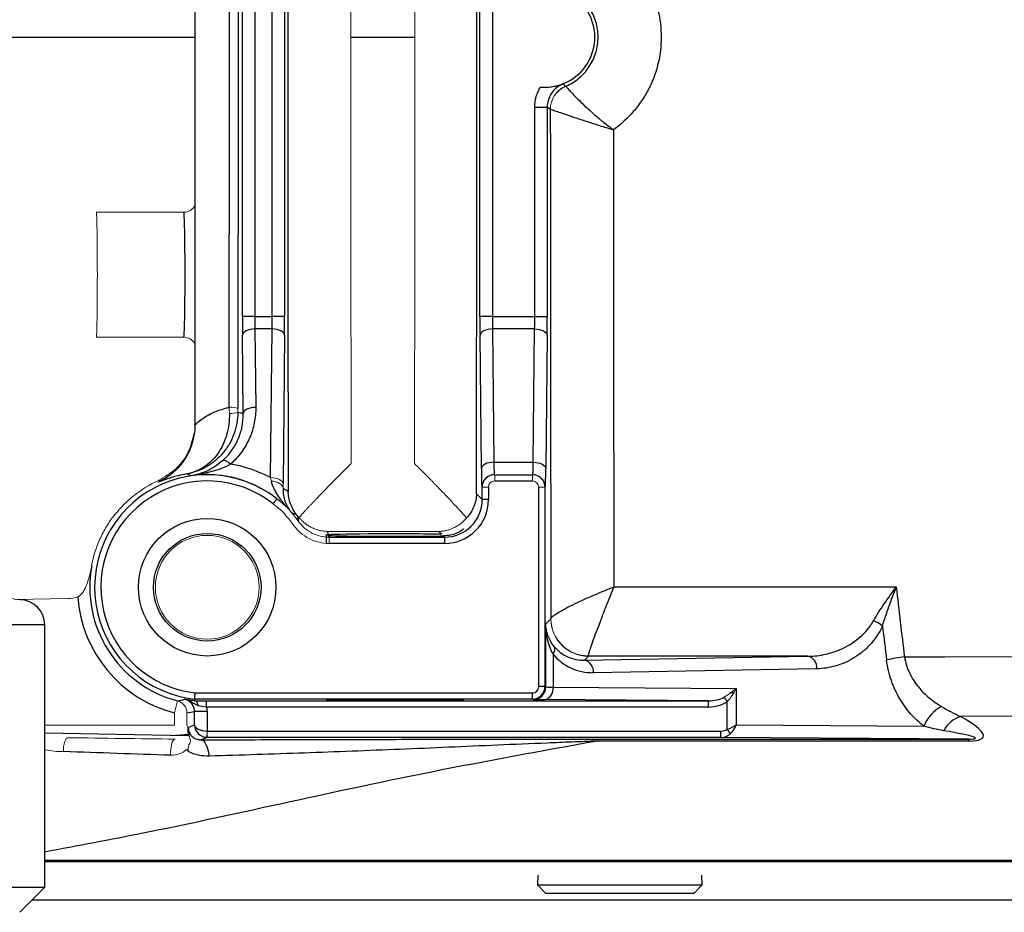
# Model space of a CAD drawing. Units: inches. Extents: x -30.7 to 32.2, y -14.2 to 25.1.
# Drawn here: x 6.1 to 9.2, y -13 to -10.2 of the extents above; entities that cross this region are included whole.
import ezdxf

# ---------------------------------------------------------------- set-up
doc = ezdxf.new("R2010")
doc.units = ezdxf.units.IN
doc.header["$MEASUREMENT"] = 0

msp = doc.modelspace()

# ---------------------------------------------------------------- linework, layer by layer
at = {"color": 7, "linetype": 'Continuous', "lineweight": 25}
for p, q in [((6.6504, -9.0432), (6.6504, -11.486)), ((6.8004, -11.144), (6.8004, -9.385)), ((6.8397, -9.385), (6.8397, -11.144)), ((6.8942, -11.144), (6.8942, -9.385)), ((6.9336, -9.385), (6.9336, -11.144)), ((7.5484, -11.144), (7.5484, -9.385)), ((7.5878, -9.385), (7.5878, -11.144)), ((6.0723, -10.2645), (6.6504, -10.2645)), ((7.1419, -10.2645), (7.3435, -10.2645)), ((7.721, -10.4851), (7.7604, -10.4851)), ((7.721, -11.144), (7.721, -10.4851)), ((7.7604, -10.4851), (7.7604, -11.144)), ((6.8397, -11.144), (6.8004, -11.144)), ((6.8397, -11.144), (6.8942, -11.144)), ((6.9336, -11.144), (6.8942, -11.144)), ((7.5878, -11.144), (7.5484, -11.144)), ((7.5878, -11.144), (7.721, -11.144)), ((7.721, -11.144), (7.7604, -11.144)), ((6.8939, -11.1834), (6.84, -11.1834)), ((6.84, -11.1834), (6.8425, -11.4304)), ((6.8892, -11.6514), (6.8939, -11.1834)), ((7.588, -11.1834), (7.5923, -11.6031)), ((7.7207, -11.1834), (7.588, -11.1834)), ((7.7165, -11.6031), (7.7207, -11.1834)), ((6.8031, -11.4501), (6.8007, -11.2031)), ((6.9333, -11.2031), (6.9286, -11.6711)), ((7.5529, -11.6228), (7.5487, -11.2031)), ((7.7601, -11.2031), (7.7558, -11.6228)), ((6.6527, -11.4855), (6.6518, -11.4858)), ((7.5923, -11.6031), (7.7165, -11.6031)), ((7.5941, -11.6425), (7.595, -11.6425)), ((7.595, -11.6425), (7.7138, -11.6425)), ((7.7138, -11.6425), (7.7147, -11.6425)), ((7.5556, -11.6818), (7.5547, -11.6818)), ((7.5556, -11.7209), (7.5556, -11.6818)), ((7.5753, -11.6818), (7.5753, -11.7209)), ((7.7138, -11.6622), (7.595, -11.6622)), ((7.7335, -12.3097), (7.7335, -11.6818)), ((7.7531, -11.6818), (7.7531, -12.3097)), ((7.7541, -11.6818), (7.7531, -11.6818)), ((7.5375, -11.7028), (7.5556, -11.7209)), ((7.5753, -11.7209), (7.5556, -11.7209)), ((7.0638, -11.8322), (7.0638, -11.857)), ((7.0735, -11.839), (7.4375, -11.839)), ((7.4282, -11.8297), (7.4195, -11.821)), ((7.4375, -11.839), (7.4337, -11.8351)), ((7.4375, -11.8587), (7.4375, -11.839)), ((7.4375, -11.8587), (7.0735, -11.8587)), ((7.9703, -11.9955), (8.8594, -11.9957)), ((6.178, -12.1149), (6.0708, -12.1149)), ((6.178, -12.9417), (6.178, -12.1149)), ((7.7557, -12.112), (7.7718, -12.096)), ((7.7557, -12.3108), (7.7557, -12.112)), ((7.7788, -12.2072), (7.7788, -12.3113)), ((7.8899, -12.2141), (7.8775, -12.2265)), ((7.8775, -12.2265), (8.5808, -12.2142)), ((8.5808, -12.2142), (7.8899, -12.2141)), ((8.6087, -12.2535), (7.9053, -12.2658)), ((6.6515, -12.3294), (7.7138, -12.3294)), ((7.7138, -12.3491), (7.7138, -12.3294)), ((7.7531, -12.3097), (7.7335, -12.3097)), ((7.7531, -12.3097), (7.7557, -12.3108)), ((7.7788, -12.3113), (8.3549, -12.3153)), ((8.3459, -12.3288), (8.3355, -12.3296)), ((8.3549, -12.3153), (8.3549, -12.4302)), ((7.7138, -12.3491), (6.6504, -12.3491)), ((6.6878, -12.3543), (8.2684, -12.3543)), ((6.6878, -12.374), (6.6878, -12.3543)), ((7.7164, -12.3501), (7.7138, -12.3491)), ((8.2684, -12.3543), (7.751, -12.3507)), ((8.2684, -12.374), (8.2684, -12.3543)), ((8.3271, -12.444), (8.3271, -12.3569)), ((6.6891, -12.3883), (6.6498, -12.3883)), ((6.6498, -12.4302), (6.6498, -12.3883)), ((8.2684, -12.374), (6.6878, -12.374)), ((6.6891, -12.3883), (6.6891, -12.4497)), ((6.6301, -12.438), (6.6498, -12.4302)), ((8.3549, -12.4302), (8.946, -12.4343)), ((6.6293, -12.4646), (6.178, -12.4567)), ((6.6329, -12.4603), (6.5899, -12.4639)), ((6.6895, -12.4497), (8.3075, -12.4497)), ((8.3075, -12.4694), (8.3075, -12.4497)), ((8.3271, -12.444), (8.3368, -12.4579)), ((6.6339, -12.4647), (6.6294, -12.4646)), ((6.6895, -12.4694), (6.6699, -12.4772)), ((6.6895, -12.4656), (6.6889, -12.4656)), ((8.3075, -12.4694), (6.6895, -12.4694)), ((7.9182, -12.4748), (9.0879, -12.4748)), ((7.9182, -12.4748), (7.9182, -12.4811)), ((9.0879, -12.4811), (7.9182, -12.4811)), ((9.0879, -12.4748), (8.3075, -12.4694)), ((9.0879, -12.4748), (9.0879, -12.4811)), ((6.178, -12.8557), (10.5906, -12.8557)), ((10.562, -12.8615), (6.178, -12.8615)), ((7.731, -12.9033), (7.73, -12.9338)), ((8.248, -12.9338), (8.2471, -12.9033)), ((4.6819, -12.9417), (6.178, -12.9417)), ((6.0993, -13.0204), (6.178, -12.9417)), ((7.73, -12.9338), (7.7559, -12.9614)), ((7.73, -12.9338), (8.248, -12.9338)), ((8.2221, -12.9614), (8.248, -12.9338)), ((6.1384, -12.9813), (10.312, -12.9813)), ((6.1389, -12.9808), (10.312, -12.9808)), ((8.2221, -12.9614), (7.7559, -12.9614))]:
    msp.add_line(p, q, dxfattribs=at)
at = {"color": 144, "linetype": 'Continuous', "lineweight": 18}
for p, q in [((6.3403, -10.8157), (6.6159, -10.8157)), ((6.3403, -11.2094), (6.6159, -11.2094)), ((7.595, -11.6425), (7.595, -11.6622)), ((7.7138, -11.6425), (7.7138, -11.6622)), ((7.5556, -11.6818), (7.5753, -11.6818)), ((7.7531, -11.6818), (7.7335, -11.6818)), ((6.8971, -11.7339), (6.9093, -11.7185)), ((7.4195, -11.821), (7.069, -11.8209)), ((7.0735, -11.8587), (7.0735, -11.839)), ((6.3257, -11.9286), (6.3264, -11.9286)), ((6.2505, -12.0322), (6.0859, -12.035)), ((6.5963, -12.3545), (6.5863, -12.3926)), ((8.3173, -12.343), (8.3271, -12.3569)), ((6.5863, -12.4312), (6.5863, -12.3926)), ((6.6257, -12.3926), (6.6257, -12.4312)), ((6.178, -12.4312), (6.5863, -12.4312)), ((6.6257, -12.4312), (6.6288, -12.4374)), ((6.6891, -12.4497), (6.6888, -12.4694)), ((6.6895, -12.4497), (6.6895, -12.4694))]:
    msp.add_line(p, q, dxfattribs=at)
at = {"color": 7, "linetype": 'Continuous', "lineweight": 25, "flags": 128}
for points in [[(6.84, -11.1834), (6.8324, -11.1838), (6.8251, -11.185), (6.8183, -11.1868), (6.8124, -11.1893), (6.8075, -11.1923), (6.8038, -11.1956), (6.8015, -11.1993), (6.8007, -11.2031)], [(6.9333, -11.2031), (6.9324, -11.1993), (6.9301, -11.1956), (6.9265, -11.1923), (6.9216, -11.1893), (6.9156, -11.1868), (6.9089, -11.185), (6.9015, -11.1838), (6.8939, -11.1834)], [(7.588, -11.1834), (7.5804, -11.1838), (7.5731, -11.185), (7.5664, -11.1868), (7.5604, -11.1893), (7.5555, -11.1923), (7.5519, -11.1956), (7.5495, -11.1993), (7.5487, -11.2031)], [(7.7207, -11.1834), (7.7283, -11.1838), (7.7356, -11.185), (7.7424, -11.1868), (7.7483, -11.1893), (7.7532, -11.1923), (7.7569, -11.1956), (7.7592, -11.1993), (7.7601, -11.2031)], [(6.8425, -11.4304), (6.8349, -11.4308), (6.8276, -11.432), (6.8208, -11.4338), (6.8149, -11.4363), (6.81, -11.4392), (6.8063, -11.4426), (6.804, -11.4463), (6.8031, -11.4501)], [(6.7633, -11.6089), (6.7592, -11.6056), (6.7552, -11.6028), (6.7514, -11.6006), (6.7478, -11.599), (6.7445, -11.598), (6.7417, -11.5976), (6.7393, -11.5979), (6.7374, -11.5989)], [(7.5923, -11.6031), (7.5847, -11.6035), (7.5774, -11.6047), (7.5706, -11.6065), (7.5647, -11.609), (7.5598, -11.6119), (7.5561, -11.6153), (7.5538, -11.619), (7.5529, -11.6228)], [(7.7165, -11.6031), (7.7241, -11.6035), (7.7314, -11.6047), (7.7382, -11.6065), (7.7441, -11.609), (7.749, -11.6119), (7.7527, -11.6153), (7.755, -11.619), (7.7558, -11.6228)], [(6.5429, -11.6617), (6.538, -11.6609), (6.5361, -11.6605)], [(8.8854, -12.2163), (9.0125, -12.2158), (11.9255, -12.204)], [(6.6504, -12.3491), (6.6504, -12.3495), (6.6501, -12.3544)], [(11.7398, -12.3929), (10.7266, -12.3969), (9.0615, -12.4035)], [(6.6699, -12.4772), (6.6741, -12.4782), (6.6782, -12.4809), (6.6821, -12.4854), (6.6857, -12.4915), (6.689, -12.499), (6.6918, -12.5079), (6.6942, -12.5178), (6.6959, -12.5286)]]:
    msp.add_lwpolyline(points, dxfattribs=at)
at = {"color": 144, "linetype": 'Continuous', "lineweight": 18, "flags": 128}
for points in [[(6.9286, -11.6711), (6.9277, -11.6673), (6.9254, -11.6636), (6.9218, -11.6602), (6.9169, -11.6573), (6.9109, -11.6548), (6.9042, -11.653), (6.8968, -11.6518), (6.8892, -11.6514)], [(6.9284, -11.6856), (6.9276, -11.6813), (6.9255, -11.6771), (6.9221, -11.6733), (6.9176, -11.6698), (6.9121, -11.667), (6.9058, -11.6647), (6.8989, -11.6632), (6.8917, -11.6624)], [(6.3977, -11.7702), (6.3977, -11.7698), (6.3976, -11.7691)], [(6.237, -12.5144), (6.237, -12.5063), (6.2377, -12.4983), (6.239, -12.4908), (6.2408, -12.4842), (6.2431, -12.4786), (6.2458, -12.4744), (6.2487, -12.4717), (6.2517, -12.4706)], [(6.5751, -12.5258), (6.5746, -12.517), (6.5749, -12.508), (6.5759, -12.4994), (6.5775, -12.4915), (6.5798, -12.4849), (6.5825, -12.4798), (6.5855, -12.4765), (6.5886, -12.4752)]]:
    msp.add_lwpolyline(points, dxfattribs=at)
at = {"color": 7, "linetype": 'Continuous', "lineweight": 25}
for radius in [0.2165, 0.1693]:
    msp.add_circle((6.6898, -11.9968), radius, dxfattribs=at)
at = {"color": 144, "linetype": 'Continuous', "lineweight": 18}
msp.add_circle((6.6898, -11.9968), 0.1634, dxfattribs=at)
at = {"color": 7, "linetype": 'Continuous', "lineweight": 25}
for centre, radius, start, end in [((7.7528, -10.2645), 0.1575, 265.2014, 94.7986), ((6.6898, -11.9968), 0.3545, 51.7372, 263.6219), ((7.5941, -11.6818), 0.0394, 90.0044, 180.0044), ((7.7147, -11.6818), 0.0394, 359.9956, 89.9956), ((6.6898, -11.9968), 0.3348, 51.7372, 263.4368), ((6.6898, -11.9968), 0.3697, 169.3681, 255.3471), ((6.6898, -11.9968), 0.4091, 184.2848, 255.3471), ((6.0993, -12.1149), 0.0787, 0, 90), ((8.7574, -12.1846), 0.0881, 48.2506, 69.7377), ((7.7615, -12.1926), 0.0226, 319.8224, 24.9386), ((8.5733, -12.2491), 0.0357, 352.7749, 77.7621), ((7.8699, -12.2613), 0.0357, 352.7749, 77.7621), ((8.9414, -12.7061), 0.493, 96.5277, 103.1801), ((7.7138, -12.3097), 0.0394, 270.0035, 359.9965), ((7.7164, -12.3108), 0.0394, 270.0118, 359.9955), ((7.7438, -12.3161), 0.0354, 281.7508, 7.7191), ((9.0569, -12.4781), 0.1192, 117.4646, 158.4354), ((9.0896, -12.4886), 0.0896, 108.2257, 153.3739)]:
    msp.add_arc(centre, radius, start, end, dxfattribs=at)
at = {"color": 144, "linetype": 'Continuous', "lineweight": 18}
for centre, radius, start, end in [((7.8488, -10.4917), 0.0788, 112.9233, 179.9875), ((7.849, -10.4917), 0.0787, 112.973, 179.9868), ((6.6159, -10.7763), 0.0394, 270.002, 331.4197), ((6.6159, -11.2488), 0.0394, 28.5803, 89.998), ((6.7621, -11.4954), 0.0659, 68.6629, 92.7348), ((6.7627, -11.3704), 0.0791, 267.7218, 287.1562), ((7.595, -11.6818), 0.0394, 90, 180), ((7.7138, -11.6818), 0.0394, 0, 90), ((6.6898, -11.9968), 0.3697, 114.5657, 142.1949), ((6.6898, -11.9968), 0.3348, 35.7252, 41.3648), ((6.6898, -11.9968), 0.3545, 35.7252, 41.3648), ((6.0993, -11.9574), 0.0787, 180, 270), ((7.8899, -12.0959), 0.1181, 180.0204, 269.9796), ((7.8899, -12.0947), 0.118, 180.3512, 270.1173), ((6.5863, -12.3926), 0.0394, 0.0003, 75.3373), ((6.6895, -12.43), 0.0394, 269.0035, 269.9965)]:
    msp.add_arc(centre, radius, start, end, dxfattribs=at)
at = {"color": 7, "linetype": 'Continuous', "lineweight": 25}
for centre, major_axis, ratio, start_param, end_param in [((7.2206, -10.2645), (0, 15.8805), 0.017455, 1.480613, 1.66098), ((7.2615, -10.2645), (0, 15.8774), 0.017455, 4.621681, 4.803097), ((8.0474, -10.2645), (0, 15.8877), 0.017455, 1.585095, 1.686292), ((6.6159, -11.0126), (0, 0.1969), 0.020946, 3.141593, 6.283185), ((6.8024, -11.144), (0, 0.1181), 0.017455, 1.570796, 2.094395), ((6.8418, -11.144), (0, 0.0787), 0.026183, 1.570796, 2.094395), ((6.8922, -11.144), (0, 0.0787), 0.026183, 4.18879, 4.712389), ((6.9315, -11.144), (0, 0.1181), 0.017455, 4.18879, 4.712389), ((7.5505, -11.144), (0, 0.1181), 0.017455, 1.570796, 2.094395), ((7.5898, -11.144), (0, 0.0787), 0.026183, 1.570796, 2.094395), ((7.7189, -11.144), (0, 0.0787), 0.026183, 4.18879, 4.712389), ((7.7583, -11.144), (0, 0.1181), 0.017455, 4.18879, 4.712389), ((6.6392, -11.9968), (0.6186, 0), 0.91653, 1.302586, 1.331134), ((6.6898, -12.0344), (0, 0.4318), 0.999992, 5.803192, 6.112181), ((7.5547, -11.5637), (0, 0.1181), 0.017455, 2.094395, 3.141593), ((7.5941, -11.5637), (0, 0.0787), 0.026183, 2.094395, 3.141593), ((7.7147, -11.5637), (0, 0.0787), 0.026183, 3.141593, 4.18879), ((7.7541, -11.5637), (0, 0.1181), 0.017455, 3.141593, 4.18879), ((6.7292, -11.9968), (0.3937, 0), 0.91653, 0.992028, 1.040178), ((7.4375, -11.7209), (-0.0975, 0.0975), 0.999695, 2.356347, 3.926839), ((7.4375, -11.7209), (0.0836, -0.0836), 0.999594, 5.497939, 7.068431), ((6.6898, -11.9424), (0, 0.4312), 0.91653, 4.972733, 4.998078), ((7.2804, -11.8325), (0.2165, 0), 0.017455, 0.819115, 2.871269), ((6.6898, -11.9424), (0, 0.4312), 0.91653, 4.95467, 4.967818), ((7.2804, -11.8325), (0.2165, 0), 0.017455, 3.420356, 5.498976), ((24.6206, -10.2645), (15.913, 0), 0.999962, 3.258394, 3.265179), ((7.8775, -12.1083), (0.1118, 0.0478), 0.967093, 3.410315, 4.320012), ((7.9054, -12.1083), (0.1481, 0.0629), 0.975196, 3.409917, 4.319614), ((7.7138, -12.3097), (0.0183, -0.0073), 0.999823, 5.092927, 6.663601), ((7.8345, -12.3107), (0.0787, 0), 0.010472, 3.159046, 3.926991), ((7.8345, -12.3501), (0.1181, 0), 0.006981, 3.159046, 3.926991), ((8.268, -12.3149), (0.0696, -0.0005), 0.565676, 4.722262, 5.502724), ((8.268, -12.3149), (-0.0835, 0.0006), 0.707098, 1.580669, 2.361131), ((6.5541, -11.9968), (0.4377, 0), 0.91653, 4.876677, 4.93272), ((6.6891, -12.4302), (0.0394, -0.0005), 0.496397, 3.164754, 4.718097), ((6.6891, -12.4302), (0.0325, -0.0223), 0.990627, 3.747679, 5.301022), ((8.3271, -12.4302), (0.0391, 0.0154), 0.308915, 4.591056, 5.376454), ((8.3271, -12.4302), (0.0225, 0.037), 0.582855, 4.267011, 5.052409), ((8.8054, -12.3611), (0.3277, -0.1066), 0.168928, 5.804081, 7.013475), ((8.3074, -12.43), (-0.0278, 0.0002), 0.707098, 1.580669, 2.361131), ((8.3074, -12.43), (0.0418, -0.0003), 0.942805, 4.722262, 5.502724), ((8.8054, -12.4335), (0.3036, -0.0387), 0.047961, 5.913817, 7.12321)]:
    msp.add_ellipse(centre, major_axis=major_axis, ratio=ratio, start_param=start_param, end_param=end_param, dxfattribs=at)
at = {"color": 144, "linetype": 'Continuous', "lineweight": 18}
for centre, major_axis, ratio, start_param, end_param in [((6.3403, -11.0126), (0, 0.1969), 0.017455, 3.141593, 6.283185), ((7.595, -11.6818), (-0.0197, 0), 0.999848, 4.712389, 6.283185), ((7.7138, -11.6818), (0.0197, 0), 0.999848, 0, 1.570796), ((8.3271, -12.3153), (0.049, 0.0364), 0.292277, 4.30213, 5.087528), ((8.3271, -12.3153), (0.0331, 0.0575), 0.372293, 4.137941, 4.923339), ((6.6895, -12.43), (0.0183, 0.0073), 0.999823, 4.31452, 4.331851)]:
    msp.add_ellipse(centre, major_axis=major_axis, ratio=ratio, start_param=start_param, end_param=end_param, dxfattribs=at)
at = {"color": 7, "linetype": 'Continuous', "lineweight": 25}
msp.add_ellipse((7.2804, -12.3517), major_axis=(0.2165, 0), ratio=0.006981, dxfattribs=at)
at = {"color": 144, "linetype": 'Continuous', "lineweight": 18}
for points, knots in [([(7.143, -8.9218), (7.1426, -9.1451), (7.1424, -9.3688), (7.142, -9.8164), (7.1419, -10.0404), (7.1419, -10.4887), (7.142, -10.7128), (7.1424, -11.1605), (7.1426, -11.384), (7.143, -11.6073)], [0, 0, 0, 0, 0.25, 0.25, 0.5, 0.5, 0.75, 0.75, 1, 1, 1, 1]), ([(7.3425, -11.6073), (7.3428, -11.384), (7.3431, -11.1603), (7.3434, -10.7127), (7.3435, -10.4887), (7.3435, -10.0404), (7.3434, -9.8162), (7.3431, -9.3685), (7.3428, -9.145), (7.3425, -8.9218)], [0, 0, 0, 0, 0.25, 0.25, 0.5, 0.5, 0.75, 0.75, 1, 1, 1, 1]), ([(6.6478, -11.5125), (6.6431, -11.5322), (6.6333, -11.5735), (6.5935, -11.6269), (6.5552, -11.6493), (6.5361, -11.6605)], [0, 0, 0, 0, 0.313361, 0.656684, 1, 1, 1, 1]), ([(6.9786, -11.7774), (6.9801, -11.7757), (6.9831, -11.7724), (6.9879, -11.7671), (6.9931, -11.7614), (6.9986, -11.7554), (7.0044, -11.7491), (7.0106, -11.7425), (7.0171, -11.7356), (7.024, -11.7283), (7.0312, -11.7208), (7.0388, -11.7129), (7.0467, -11.7047), (7.0554, -11.6957), (7.0655, -11.6853), (7.0773, -11.6731), (7.091, -11.6591), (7.1067, -11.6433), (7.1242, -11.6258), (7.1365, -11.6136), (7.143, -11.6073)], [0, 0, 0, 0, 0.035184, 0.071515, 0.109014, 0.147699, 0.187587, 0.228694, 0.271034, 0.31462, 0.359463, 0.405574, 0.452963, 0.501641, 0.560397, 0.628867, 0.707058, 0.794974, 0.89262, 1, 1, 1, 1]), ([(7.3425, -11.6073), (7.3456, -11.6103), (7.3516, -11.6163), (7.3604, -11.6251), (7.3688, -11.6335), (7.3769, -11.6415), (7.3845, -11.6492), (7.3917, -11.6565), (7.3985, -11.6634), (7.4049, -11.67), (7.4108, -11.6761), (7.4164, -11.6819), (7.4216, -11.6873), (7.4264, -11.6923), (7.4341, -11.7004), (7.4446, -11.7113), (7.4575, -11.7249), (7.4694, -11.7376), (7.4801, -11.7493), (7.4899, -11.76), (7.4986, -11.7698), (7.5038, -11.7757), (7.5063, -11.7786)], [0, 0, 0, 0, 0.050761, 0.0994499, 0.1460674, 0.1906142, 0.2330908, 0.2734975, 0.3118349, 0.3481034, 0.3823034, 0.4144355, 0.4445003, 0.4724987, 0.4984319, 0.5811186, 0.6600239, 0.7352006, 0.8067093, 0.874621, 0.9390186, 1, 1, 1, 1]), ([(6.3976, -11.7691), (6.3885, -11.7808), (6.3802, -11.7929), (6.365, -11.8181), (6.3581, -11.8312), (6.3399, -11.8715), (6.3311, -11.8995), (6.3257, -11.9286)], [0, 0, 0, 0, 0.25, 0.25, 0.5, 0.5, 1, 1, 1, 1]), ([(7.069, -11.8209), (7.0667, -11.8208), (7.0622, -11.8207), (7.0556, -11.8199), (7.0494, -11.8189), (7.0437, -11.8177), (7.0384, -11.8163), (7.0335, -11.8148), (7.029, -11.8132), (7.025, -11.8115), (7.0189, -11.8089), (7.011, -11.8048), (7.0016, -11.7987), (6.993, -11.7921), (6.9854, -11.7851), (6.9808, -11.7799), (6.9786, -11.7774)], [0, 0, 0, 0, 0.07153, 0.13902, 0.202476, 0.261901, 0.317299, 0.368674, 0.416031, 0.459372, 0.498701, 0.611366, 0.717777, 0.817981, 0.912034, 1, 1, 1, 1]), ([(7.5063, -11.7786), (7.505, -11.7801), (7.5024, -11.7832), (7.4981, -11.7876), (7.4935, -11.7919), (7.4885, -11.796), (7.4832, -11.7999), (7.4776, -11.8037), (7.4717, -11.8071), (7.4648, -11.8105), (7.4566, -11.814), (7.4461, -11.8174), (7.4336, -11.8201), (7.4244, -11.8207), (7.4195, -11.821)], [0, 0, 0, 0, 0.054353, 0.111055, 0.17012, 0.23156, 0.295386, 0.361606, 0.43023, 0.501264, 0.593732, 0.707675, 0.843098, 1, 1, 1, 1]), ([(7.0735, -11.8587), (7.0625, -11.8587), (7.0517, -11.8574), (7.0307, -11.8523), (7.0203, -11.8485), (7.001, -11.8386), (6.9919, -11.8325), (6.9754, -11.8182), (6.968, -11.8102), (6.9616, -11.8013)], [0, 0, 0, 0, 0.25, 0.25, 0.5, 0.5, 0.75, 0.75, 1, 1, 1, 1]), ([(6.9776, -11.7898), (6.9831, -11.7975), (6.9894, -11.8043), (7.0036, -11.8165), (7.0114, -11.8218), (7.0279, -11.8302), (7.0368, -11.8335), (7.0548, -11.8379), (7.0641, -11.839), (7.0735, -11.839)], [0, 0, 0, 0, 0.25, 0.25, 0.5, 0.5, 0.75, 0.75, 1, 1, 1, 1]), ([(6.2819, -12.0274), (6.2863, -12.0251), (6.29, -12.0219), (6.2966, -12.0147), (6.2993, -12.0108), (6.3064, -11.9987), (6.3099, -11.9901), (6.3159, -11.9728), (6.3184, -11.9641), (6.3228, -11.9464), (6.3247, -11.9375), (6.3264, -11.9286)], [0, 0, 0, 0, 0.125, 0.125, 0.25, 0.25, 0.5, 0.5, 0.75, 0.75, 1, 1, 1, 1]), ([(6.6293, -12.4657), (6.6293, -12.4594), (6.6292, -12.4534), (6.6291, -12.4459), (6.629, -12.4436), (6.6289, -12.4407), (6.6289, -12.4398), (6.6289, -12.4383), (6.6288, -12.4376), (6.6288, -12.4374)], [0, 0, 0, 0, 0.5, 0.5, 0.75, 0.75, 0.875, 0.875, 1, 1, 1, 1]), ([(6.6293, -12.4657), (6.6294, -12.4596), (6.6296, -12.4545), (6.6298, -12.4454), (6.63, -12.4416), (6.6301, -12.438)], [0, 0, 0, 0, 0.5, 0.5, 1, 1, 1, 1]), ([(6.6365, -12.4769), (6.6352, -12.4702), (6.6337, -12.464), (6.631, -12.4512), (6.63, -12.4446), (6.6301, -12.438)], [0, 0, 0, 0, 0.5, 0.5, 1, 1, 1, 1]), ([(6.6329, -12.4924), (6.6325, -12.493), (6.6321, -12.4937), (6.6315, -12.4952), (6.6313, -12.496), (6.6306, -12.4985), (6.6303, -12.5003), (6.6295, -12.5057), (6.6294, -12.5096), (6.6297, -12.5136)], [0, 0, 0, 0, 0.125, 0.125, 0.25, 0.25, 0.5, 0.5, 1, 1, 1, 1]), ([(6.6365, -12.4769), (6.637, -12.4798), (6.637, -12.4825), (6.6357, -12.4876), (6.6346, -12.4901), (6.6329, -12.4924)], [0, 0, 0, 0, 0.5, 0.5, 1, 1, 1, 1]), ([(6.237, -12.5144), (6.2171, -12.5139), (6.1972, -12.5135), (6.1781, -12.5082), (6.178, -12.5082)], [0, 0, 0, 0, 0.995624, 1, 1, 1, 1]), ([(6.6247, -12.5078), (6.618, -12.5137), (6.6104, -12.5184), (6.5934, -12.5246), (6.5845, -12.5261), (6.5751, -12.5258)], [0, 0, 0, 0, 0.5, 0.5, 1, 1, 1, 1]), ([(6.6286, -12.511), (6.6285, -12.5106), (6.6283, -12.5103), (6.6281, -12.5099), (6.6278, -12.5095), (6.6274, -12.5091), (6.627, -12.5088), (6.6266, -12.5085), (6.6262, -12.5083), (6.6257, -12.5081), (6.6255, -12.508), (6.6252, -12.5079), (6.625, -12.5078), (6.6249, -12.5078), (6.6248, -12.5078), (6.6247, -12.5078)], [0.0000598238, 0.0000598238, 0.0000598238, 0.0000598238, 0.0000888577, 0.0000888577, 0.0000888577, 0.0001293411, 0.0001293411, 0.0001293411, 0.0001671816, 0.0001671816, 0.0001671816, 0.0001877566, 0.0001877566, 0.0001877566, 0.0001944544, 0.0001944544, 0.0001944544, 0.0001944544]), ([(6.6286, -12.511), (6.6289, -12.5116), (6.6291, -12.5122), (6.6294, -12.5128), (6.6295, -12.513), (6.6295, -12.5131), (6.6296, -12.5133), (6.6296, -12.5134), (6.6297, -12.5135), (6.6297, -12.5136)], [0, 0, 0, 0, 0.00005163848, 0.00005163848, 0.00005163848, 0.00006442254, 0.00006442254, 0.00006442254, 0.00007371392, 0.00007371392, 0.00007371392, 0.00007371392])]:
    msp.add_open_spline(points, degree=3, knots=knots, dxfattribs=at)
at = {"color": 7, "linetype": 'Continuous', "lineweight": 25}
for points in [[(6.7589, -11.4296), (6.7598, -10.6545), (6.7598, -9.8747), (6.7589, -9.0994)], [(6.7861, -9.095), (6.7871, -9.8731), (6.7871, -10.6559), (6.7861, -11.4341)], [(6.9724, -11.7698), (6.9669, -11.7672), (6.9613, -11.7648), (6.9558, -11.7626)], [(6.9754, -11.7735), (6.9744, -11.7723), (6.9734, -11.771), (6.9724, -11.7698)], [(6.9786, -11.7774), (6.9775, -11.7761), (6.9764, -11.7748), (6.9754, -11.7735)], [(8.8594, -11.9957), (8.8675, -12.0693), (8.8762, -12.1429), (8.8854, -12.2163)], [(6.5963, -12.3545), (6.6036, -12.3531), (6.6109, -12.3515), (6.6182, -12.3497)], [(6.6501, -12.3544), (6.661, -12.3543), (6.6744, -12.3543), (6.6878, -12.3543)], [(6.6878, -12.374), (6.6781, -12.3731), (6.6687, -12.3719), (6.6608, -12.3698)], [(6.6878, -12.374), (6.6887, -12.3787), (6.6891, -12.3835), (6.6891, -12.3883)], [(9.0019, -12.3723), (9.0226, -12.3846), (9.0418, -12.3954), (9.0615, -12.4035)], [(9.0095, -12.4485), (8.9885, -12.4449), (8.9677, -12.44), (8.946, -12.4343)], [(6.5751, -12.5258), (6.4618, -12.522), (6.3491, -12.5183), (6.237, -12.5144)]]:
    msp.add_open_spline(points, degree=3, dxfattribs=at)
for points, knots in [([(7.9686, -9.9729), (7.9803, -9.9813), (7.9914, -9.9903), (8.0123, -10.0093), (8.0221, -10.0194), (8.0406, -10.0407), (8.0493, -10.0519), (8.0653, -10.0755), (8.0726, -10.0878), (8.0921, -10.1255), (8.1021, -10.1519), (8.1157, -10.2074), (8.1192, -10.2357), (8.1192, -10.2929), (8.1157, -10.3215), (8.1057, -10.3626), (8.1016, -10.3761), (8.0917, -10.4026), (8.0859, -10.4156), (8.0728, -10.441), (8.0655, -10.4532), (8.0495, -10.4768), (8.0408, -10.4882), (8.0128, -10.5204), (7.9919, -10.5395), (7.9686, -10.5561)], [0, 0, 0, 0, 0.0625, 0.0625, 0.125, 0.125, 0.1875, 0.1875, 0.25, 0.25, 0.375, 0.375, 0.5, 0.5, 0.625, 0.625, 0.6875, 0.6875, 0.75, 0.75, 0.8125, 0.8125, 0.875, 0.875, 1, 1, 1, 1]), ([(7.8182, -10.4192), (7.8258, -10.416), (7.8331, -10.4122), (7.8472, -10.4037), (7.8539, -10.3989), (7.8664, -10.3884), (7.8722, -10.3828), (7.8831, -10.3707), (7.8882, -10.3641), (7.9018, -10.3436), (7.9088, -10.3285), (7.9159, -10.3051), (7.9176, -10.2972), (7.92, -10.2809), (7.9206, -10.2727), (7.9206, -10.2562), (7.92, -10.248), (7.9176, -10.2318), (7.9158, -10.2237), (7.9087, -10.2002), (7.9017, -10.1854), (7.8836, -10.158), (7.8727, -10.1459), (7.8538, -10.1301), (7.8471, -10.1253), (7.8331, -10.1168), (7.8258, -10.1131), (7.8182, -10.1099)], [0, 0, 0, 0, 0.0625, 0.0625, 0.125, 0.125, 0.1875, 0.1875, 0.25, 0.25, 0.375, 0.375, 0.4375, 0.4375, 0.5, 0.5, 0.5625, 0.5625, 0.625, 0.625, 0.75, 0.75, 0.875, 0.875, 0.9375, 0.9375, 1, 1, 1, 1]), ([(7.7396, -10.4215), (7.7467, -10.422), (7.7535, -10.4222), (7.7667, -10.4216), (7.7728, -10.421), (7.7902, -10.4183), (7.8006, -10.4155), (7.8104, -10.4118)], [0, 0, 0, 0, 0.25, 0.25, 0.5, 0.5, 1, 1, 1, 1]), ([(7.8104, -10.4118), (7.803, -10.4147), (7.7961, -10.4187), (7.7839, -10.4285), (7.7784, -10.4343), (7.7696, -10.4473), (7.7662, -10.4544), (7.7615, -10.4695), (7.7604, -10.4772), (7.7604, -10.4851)], [0, 0, 0, 0, 0.25, 0.25, 0.5, 0.5, 0.75, 0.75, 1, 1, 1, 1]), ([(7.8104, -10.4118), (7.811, -10.4123), (7.8115, -10.4129), (7.812, -10.4134), (7.8141, -10.4153), (7.8161, -10.4173), (7.8182, -10.4192)], [0.00098273, 0.00098273, 0.00098273, 0.00098273, 0.004, 0.004, 0.004, 0.01514576, 0.01514576, 0.01514576, 0.01514576]), ([(7.721, -10.4851), (7.721, -10.4738), (7.7226, -10.4628), (7.7273, -10.4466), (7.7293, -10.4413), (7.7339, -10.4311), (7.7366, -10.4262), (7.7396, -10.4215)], [0, 0, 0, 0, 0.5, 0.5, 0.75, 0.75, 1, 1, 1, 1]), ([(7.8182, -10.4192), (7.8186, -10.4193), (7.8198, -10.4204), (7.8238, -10.4246), (7.8266, -10.4278), (7.8338, -10.4357), (7.8383, -10.4405), (7.8488, -10.4516), (7.8547, -10.4577), (7.8682, -10.4711), (7.8757, -10.4783), (7.8917, -10.4931), (7.9002, -10.5007), (7.9185, -10.5164), (7.9281, -10.5244), (7.943, -10.5364), (7.9481, -10.5403), (7.9583, -10.5483), (7.9635, -10.5523), (7.9686, -10.5561)], [0, 0, 0, 0, 0.125, 0.125, 0.25, 0.25, 0.375, 0.375, 0.5, 0.5, 0.625, 0.625, 0.75, 0.75, 0.875, 0.875, 0.9375, 0.9375, 1, 1, 1, 1]), ([(7.7701, -10.4917), (7.7683, -10.4905), (7.7665, -10.4893), (7.7648, -10.4881), (7.7633, -10.4871), (7.7618, -10.4861), (7.7604, -10.4851)], [0.00495824, 0.00495824, 0.00495824, 0.00495824, 0.01270302, 0.01270302, 0.01270302, 0.0191218, 0.0191218, 0.0191218, 0.0191218]), ([(7.7702, -10.4917), (7.7707, -10.4916), (7.7725, -10.4921), (7.7786, -10.494), (7.7829, -10.4954), (7.7936, -10.4991), (7.8001, -10.5013), (7.8151, -10.5065), (7.8234, -10.5094), (7.8418, -10.5156), (7.8518, -10.519), (7.8728, -10.5259), (7.8839, -10.5296), (7.9071, -10.537), (7.9191, -10.5408), (7.9375, -10.5466), (7.9437, -10.5485), (7.9561, -10.5523), (7.9625, -10.5542), (7.9686, -10.5561)], [0, 0, 0, 0, 0.125, 0.125, 0.25, 0.25, 0.375, 0.375, 0.5, 0.5, 0.625, 0.625, 0.75, 0.75, 0.875, 0.875, 0.9375, 0.9375, 1, 1, 1, 1]), ([(7.9686, -10.5561), (7.9687, -10.7966), (7.9689, -11.0371), (7.9694, -11.5169), (7.9698, -11.7565), (7.9703, -11.9955)], [0, 0, 0, 0, 0.5, 0.5, 1, 1, 1, 1]), ([(6.6518, -11.4858), (6.6514, -11.486), (6.6467, -11.488), (6.667, -11.4705), (6.7043, -11.4453), (6.743, -11.4342), (6.7589, -11.4296)], [0, 0, 0, 0, 0.038472, 0.40242, 0.753127, 1, 1, 1, 1]), ([(6.8425, -11.4304), (6.8427, -11.4469), (6.8411, -11.4632), (6.8347, -11.4952), (6.8299, -11.5109), (6.8199, -11.534), (6.8161, -11.5417), (6.8078, -11.5564), (6.8032, -11.5635), (6.7883, -11.5842), (6.7767, -11.5971), (6.7633, -11.6089)], [0, 0, 0, 0, 0.25, 0.25, 0.5, 0.5, 0.625, 0.625, 0.75, 0.75, 1, 1, 1, 1]), ([(6.786, -11.446), (6.7861, -11.4577), (6.785, -11.4693), (6.781, -11.4921), (6.7779, -11.5034), (6.77, -11.5249), (6.7652, -11.5352), (6.7538, -11.555), (6.7471, -11.5645), (6.7325, -11.5818), (6.7246, -11.5898), (6.7073, -11.6044), (6.6979, -11.6109), (6.6785, -11.6222), (6.6684, -11.627), (6.6473, -11.6348), (6.6362, -11.6379), (6.6252, -11.6399)], [0, 0, 0, 0, 0.125, 0.125, 0.25, 0.25, 0.375, 0.375, 0.5, 0.5, 0.625, 0.625, 0.75, 0.75, 0.875, 0.875, 1, 1, 1, 1]), ([(6.7596, -11.4495), (6.7598, -11.4611), (6.7591, -11.4727), (6.7561, -11.4954), (6.7538, -11.5066), (6.7476, -11.5279), (6.7438, -11.5381), (6.7347, -11.5576), (6.7293, -11.567), (6.7173, -11.584), (6.7107, -11.5918), (6.6962, -11.606), (6.6883, -11.6124), (6.6717, -11.6233), (6.6629, -11.6279), (6.6446, -11.6353), (6.6349, -11.6381), (6.6252, -11.6399)], [0, 0, 0, 0, 0.125, 0.125, 0.25, 0.25, 0.375, 0.375, 0.5, 0.5, 0.625, 0.625, 0.75, 0.75, 0.875, 0.875, 1, 1, 1, 1]), ([(6.7374, -11.5989), (6.7488, -11.5889), (6.7584, -11.5781), (6.7708, -11.5608), (6.7746, -11.5548), (6.7815, -11.5426), (6.7846, -11.5363), (6.7928, -11.5171), (6.7968, -11.504), (6.8021, -11.4773), (6.8033, -11.4637), (6.8031, -11.4501)], [0, 0, 0, 0, 0.25, 0.25, 0.375, 0.375, 0.5, 0.5, 0.75, 0.75, 1, 1, 1, 1]), ([(6.6501, -11.486), (6.6502, -11.487), (6.6518, -11.5013), (6.6468, -11.5281), (6.6363, -11.5631), (6.6207, -11.5924), (6.603, -11.616), (6.5854, -11.6336), (6.5699, -11.6458), (6.5592, -11.6529), (6.553, -11.6566), (6.5489, -11.6589), (6.5469, -11.6599), (6.5474, -11.6597), (6.5475, -11.6596)], [0, 0, 0, 0, 0.012003, 0.166159, 0.306602, 0.433907, 0.547508, 0.645487, 0.723283, 0.78119, 0.823773, 0.87529, 0.959287, 1, 1, 1, 1]), ([(6.7374, -11.5989), (6.7288, -11.6066), (6.7201, -11.6129), (6.7029, -11.6237), (6.6943, -11.6282), (6.6778, -11.6354), (6.6697, -11.6383), (6.6539, -11.6428), (6.646, -11.6445), (6.6384, -11.6457)], [0, 0, 0, 0, 0.25, 0.25, 0.5, 0.5, 0.75, 0.75, 1, 1, 1, 1]), ([(6.7633, -11.6089), (6.7531, -11.6149), (6.7427, -11.6197), (6.7216, -11.6277), (6.711, -11.6309), (6.69, -11.6363), (6.6796, -11.6386), (6.6589, -11.6425), (6.6486, -11.6442), (6.6384, -11.6457)], [0, 0, 0, 0, 0.25, 0.25, 0.5, 0.5, 0.75, 0.75, 1, 1, 1, 1]), ([(6.6252, -11.6399), (6.6152, -11.6416), (6.6062, -11.6435), (6.59, -11.6475), (6.5828, -11.6495), (6.5701, -11.6534), (6.5646, -11.6553), (6.555, -11.6587), (6.5509, -11.6602), (6.541, -11.664), (6.5373, -11.6654), (6.5357, -11.6656), (6.5378, -11.6642), (6.5429, -11.6617)], [0, 0, 0, 0, 0.125, 0.125, 0.25, 0.25, 0.375, 0.375, 0.5, 0.5, 0.75, 0.75, 1, 1, 1, 1]), ([(6.5856, -11.6326), (6.5725, -11.6435), (6.559, -11.6546), (6.5432, -11.6616), (6.5429, -11.6617)], [0, 0, 0, 0, 0.977644, 1, 1, 1, 1]), ([(6.6384, -11.6457), (6.6369, -11.645), (6.6353, -11.6443), (6.6338, -11.6436), (6.6309, -11.6424), (6.628, -11.6411), (6.6252, -11.6399)], [0, 0, 0, 0, 0.01, 0.01, 0.01, 0.02876715, 0.02876715, 0.02876715, 0.02876715]), ([(6.9093, -11.7185), (6.8916, -11.7045), (6.8725, -11.692), (6.8308, -11.6705), (6.808, -11.6615), (6.7614, -11.6484), (6.7373, -11.6443), (6.6877, -11.6411), (6.6629, -11.6421), (6.6384, -11.6457)], [0, 0, 0, 0, 0.25, 0.25, 0.5, 0.5, 0.75, 0.75, 1, 1, 1, 1]), ([(6.9392, -11.7433), (6.9299, -11.7319), (6.9207, -11.7202), (6.9081, -11.7007), (6.904, -11.6939), (6.8969, -11.6791), (6.8938, -11.6712), (6.8917, -11.6624)], [0, 0, 0, 0, 0.5, 0.5, 0.75, 0.75, 1, 1, 1, 1]), ([(6.9284, -11.6856), (6.9283, -11.6939), (6.929, -11.7011), (6.9312, -11.7142), (6.9327, -11.72), (6.938, -11.7358), (6.9425, -11.7444), (6.9476, -11.752)], [0, 0, 0, 0, 0.25, 0.25, 0.5, 0.5, 1, 1, 1, 1]), ([(6.9724, -11.7698), (6.9631, -11.7584), (6.9564, -11.7462), (6.9496, -11.7273), (6.9478, -11.7209), (6.9454, -11.7079), (6.9447, -11.7013), (6.9445, -11.6947)], [0, 0, 0, 0, 0.5, 0.5, 0.75, 0.75, 1, 1, 1, 1]), ([(7.5375, -11.7028), (7.5374, -11.7061), (7.5372, -11.7094), (7.5364, -11.7161), (7.5359, -11.7194), (7.5339, -11.7292), (7.5319, -11.7357), (7.5269, -11.7485), (7.5237, -11.7548), (7.516, -11.767), (7.5115, -11.773), (7.5063, -11.7786)], [0, 0, 0, 0, 0.125, 0.125, 0.25, 0.25, 0.5, 0.5, 0.75, 0.75, 1, 1, 1, 1]), ([(6.9776, -11.7898), (6.9775, -11.7888), (6.9774, -11.7878), (6.9772, -11.7868), (6.9767, -11.7824), (6.9761, -11.778), (6.9754, -11.7735)], [0.00049656, 0.00049656, 0.00049656, 0.00049656, 0.006, 0.006, 0.006, 0.02972124, 0.02972124, 0.02972124, 0.02972124]), ([(7.496, -11.813), (7.4963, -11.8128), (7.4991, -11.8117), (7.487, -11.821), (7.4642, -11.8324), (7.4414, -11.8344), (7.4337, -11.8351)], [0, 0, 0, 0, 0.043171, 0.408368, 0.7987, 1, 1, 1, 1]), ([(7.0722, -11.8335), (7.0671, -11.833), (7.0616, -11.8325), (7.0643, -11.8322), (7.0645, -11.8322)], [0, 0, 0, 0, 0.916346, 1, 1, 1, 1]), ([(7.7719, -12.0954), (7.7721, -12.0938), (7.7737, -12.0917), (7.7795, -12.0865), (7.7837, -12.0835), (7.7945, -12.0765), (7.801, -12.0727), (7.816, -12.0644), (7.8246, -12.0599), (7.8431, -12.0507), (7.8531, -12.0459), (7.8743, -12.0361), (7.8856, -12.031), (7.9205, -12.0157), (7.9455, -12.0053), (7.9703, -11.9955)], [0, 0, 0, 0, 0.125, 0.125, 0.25, 0.25, 0.375, 0.375, 0.5, 0.5, 0.625, 0.625, 0.75, 0.75, 1, 1, 1, 1]), ([(7.8901, -12.2126), (7.8903, -12.211), (7.891, -12.208), (7.8934, -12.1996), (7.8952, -12.1941), (7.8996, -12.1809), (7.9022, -12.1733), (7.9083, -12.1562), (7.9118, -12.1466), (7.9193, -12.1264), (7.9233, -12.1158), (7.9319, -12.0933), (7.9364, -12.0814), (7.9504, -12.0454), (7.9604, -12.0202), (7.9703, -11.9955)], [0, 0, 0, 0, 0.125, 0.125, 0.25, 0.25, 0.375, 0.375, 0.5, 0.5, 0.625, 0.625, 0.75, 0.75, 1, 1, 1, 1]), ([(8.7879, -12.102), (8.7979, -12.0843), (8.8093, -12.0667), (8.8276, -12.04), (8.8339, -12.031), (8.8434, -12.0177), (8.8466, -12.0133), (8.853, -12.0045), (8.8562, -12), (8.8594, -11.9957)], [0, 0, 0, 0, 0.5, 0.5, 0.75, 0.75, 0.875, 0.875, 1, 1, 1, 1]), ([(8.816, -12.1189), (8.822, -12.0985), (8.829, -12.0781), (8.8401, -12.0471), (8.8439, -12.0368), (8.8516, -12.0162), (8.8555, -12.0059), (8.8594, -11.9957)], [0, 0, 0, 0, 0.5, 0.5, 0.75, 0.75, 1, 1, 1, 1]), ([(7.782, -12.1831), (7.7729, -12.1718), (7.7667, -12.1602), (7.7603, -12.1423), (7.7587, -12.1362), (7.7565, -12.1241), (7.7559, -12.118), (7.7557, -12.112)], [0, 0, 0, 0, 0.5, 0.5, 0.75, 0.75, 1, 1, 1, 1]), ([(7.7788, -12.2072), (7.7707, -12.1921), (7.7652, -12.1765), (7.7596, -12.1525), (7.7583, -12.1444), (7.7563, -12.1282), (7.7558, -12.1201), (7.7557, -12.112)], [0, 0, 0, 0, 0.5, 0.5, 0.75, 0.75, 1, 1, 1, 1]), ([(8.5808, -12.2142), (8.6003, -12.2139), (8.6195, -12.2116), (8.6574, -12.2029), (8.6763, -12.1964), (8.7034, -12.1831), (8.7122, -12.1781), (8.7294, -12.1668), (8.7378, -12.1605), (8.7539, -12.1463), (8.7615, -12.1385), (8.7756, -12.1215), (8.7821, -12.1122), (8.7879, -12.102)], [0, 0, 0, 0, 0.25, 0.25, 0.5, 0.5, 0.625, 0.625, 0.75, 0.75, 0.875, 0.875, 1, 1, 1, 1]), ([(8.816, -12.1189), (8.8049, -12.1424), (8.7911, -12.1621), (8.7674, -12.1876), (8.759, -12.1953), (8.7419, -12.209), (8.7331, -12.2151), (8.7059, -12.2314), (8.6867, -12.2395), (8.6481, -12.2503), (8.6285, -12.2532), (8.6087, -12.2535)], [0, 0, 0, 0, 0.25, 0.25, 0.375, 0.375, 0.5, 0.5, 0.75, 0.75, 1, 1, 1, 1]), ([(8.946, -12.4343), (8.9318, -12.4231), (8.9183, -12.4104), (8.8993, -12.389), (8.8931, -12.3814), (8.8815, -12.3654), (8.8759, -12.357), (8.8656, -12.3395), (8.8607, -12.3304), (8.8517, -12.3112), (8.8477, -12.3012), (8.837, -12.2704), (8.8318, -12.2489), (8.829, -12.2261)], [0, 0, 0, 0, 0.25, 0.25, 0.375, 0.375, 0.5, 0.5, 0.625, 0.625, 0.75, 0.75, 1, 1, 1, 1]), ([(8.8854, -12.2163), (8.8868, -12.2254), (8.889, -12.2342), (8.8945, -12.2513), (8.8978, -12.2596), (8.9054, -12.2755), (8.9097, -12.2831), (8.9189, -12.2975), (8.9239, -12.3042), (8.9396, -12.3235), (8.9512, -12.3351), (8.9757, -12.3555), (8.9886, -12.3644), (9.0019, -12.3723)], [0, 0, 0, 0, 0.125, 0.125, 0.25, 0.25, 0.375, 0.375, 0.5, 0.5, 0.75, 0.75, 1, 1, 1, 1]), ([(6.6504, -12.3491), (6.6504, -12.349), (6.6506, -12.3469), (6.651, -12.3396), (6.6513, -12.3345), (6.6515, -12.3294)], [0, 0, 0, 0, 0.5, 0.5, 1, 1, 1, 1]), ([(6.6505, -12.3544), (6.6433, -12.3537), (6.6373, -12.3529), (6.6269, -12.3513), (6.6225, -12.3505), (6.6182, -12.3497)], [0, 0, 0, 0, 0.5, 0.5, 1, 1, 1, 1]), ([(6.6608, -12.3698), (6.6571, -12.3682), (6.6537, -12.3663), (6.647, -12.3624), (6.6438, -12.3603), (6.6335, -12.3546), (6.6261, -12.3513), (6.6182, -12.3497)], [0, 0, 0, 0, 0.25, 0.25, 0.5, 0.5, 1, 1, 1, 1]), ([(6.6498, -12.3883), (6.6498, -12.3838), (6.649, -12.3792), (6.646, -12.3708), (6.6437, -12.3668), (6.6352, -12.3565), (6.6271, -12.3515), (6.6182, -12.3497)], [0, 0, 0, 0, 0.25, 0.25, 0.5, 0.5, 1, 1, 1, 1]), ([(6.6505, -12.3544), (6.6504, -12.3544), (6.6503, -12.3544), (6.6502, -12.3544), (6.6502, -12.3544), (6.6501, -12.3544), (6.6501, -12.3544)], [0, 0, 0, 0, 0.00001843877, 0.00001843877, 0.00001843877, 0.00003556948, 0.00003556948, 0.00003556948, 0.00003556948]), ([(6.6505, -12.3544), (6.6531, -12.3547), (6.6554, -12.3564), (6.6591, -12.3619), (6.6604, -12.3657), (6.6608, -12.3698)], [0, 0, 0, 0, 0.5, 0.5, 1, 1, 1, 1]), ([(6.6301, -12.438), (6.6301, -12.4409), (6.6305, -12.4438), (6.6317, -12.4495), (6.6327, -12.4523), (6.6365, -12.4601), (6.6402, -12.4647), (6.6464, -12.4699), (6.6487, -12.4714), (6.6531, -12.4738), (6.6554, -12.4747), (6.6619, -12.4767), (6.6661, -12.4772), (6.6699, -12.4772)], [0, 0, 0, 0, 0.125, 0.125, 0.25, 0.25, 0.5, 0.5, 0.625, 0.625, 0.75, 0.75, 1, 1, 1, 1]), ([(7.9182, -12.4811), (7.7433, -12.5128), (7.3931, -12.5761), (6.9236, -12.6786), (6.5222, -12.7663), (6.2817, -12.8113), (6.178, -12.8307)], [0, 0, 0, 0, 0.295376, 0.591303, 0.823833, 1, 1, 1, 1]), ([(6.6699, -12.4772), (6.7712, -12.4769), (6.8726, -12.4767), (7.0765, -12.4762), (7.1789, -12.4759), (7.3339, -12.4756), (7.3859, -12.4755), (7.4904, -12.4753), (7.543, -12.4752), (7.6492, -12.475), (7.7026, -12.475), (7.783, -12.4749), (7.8099, -12.4749), (7.8638, -12.4748), (7.8909, -12.4748), (7.9182, -12.4748)], [0, 0, 0, 0, 0.25, 0.25, 0.5, 0.5, 0.625, 0.625, 0.75, 0.75, 0.875, 0.875, 0.9375, 0.9375, 1, 1, 1, 1]), ([(7.9182, -12.4811), (7.9049, -12.4817), (7.8916, -12.4822), (7.8651, -12.4832), (7.8519, -12.4838), (7.8124, -12.4854), (7.7862, -12.4865), (7.7078, -12.4897), (7.6559, -12.4919), (7.5008, -12.4986), (7.3988, -12.5031), (7.1962, -12.5114), (7.0957, -12.5153), (6.8954, -12.5224), (6.7956, -12.5256), (6.6959, -12.5286)], [0, 0, 0, 0, 0.03125, 0.03125, 0.0625, 0.0625, 0.125, 0.125, 0.25, 0.25, 0.5, 0.5, 0.75, 0.75, 1, 1, 1, 1]), ([(6.6959, -12.5286), (6.6848, -12.529), (6.6735, -12.528), (6.651, -12.5232), (6.6401, -12.5193), (6.6297, -12.5136)], [0, 0, 0, 0, 0.5, 0.5, 1, 1, 1, 1])]:
    msp.add_open_spline(points, degree=3, knots=knots, dxfattribs=at)
at = {"color": 144, "linetype": 'Continuous', "lineweight": 18}
for points in [[(7.8182, -10.4192), (7.8182, -10.4192), (7.8182, -10.4192), (7.8182, -10.4192)], [(7.7701, -10.4917), (7.7701, -10.4917), (7.7702, -10.4917), (7.7702, -10.4917)], [(6.7596, -11.4495), (6.7595, -11.4429), (6.7593, -11.4362), (6.7589, -11.4296)], [(6.7861, -11.4341), (6.786, -11.438), (6.786, -11.442), (6.786, -11.446)], [(6.8917, -11.6624), (6.8909, -11.6589), (6.89, -11.6552), (6.8892, -11.6514)], [(6.9286, -11.6711), (6.9285, -11.6761), (6.9285, -11.6809), (6.9284, -11.6856)], [(6.9093, -11.7185), (6.9195, -11.7265), (6.9294, -11.7348), (6.9392, -11.7433)], [(6.9268, -11.7581), (6.917, -11.7499), (6.9071, -11.7418), (6.8971, -11.7339)], [(6.9392, -11.7433), (6.9425, -11.7458), (6.9452, -11.7487), (6.9476, -11.752)], [(6.9314, -11.7633), (6.9301, -11.7614), (6.9285, -11.7596), (6.9268, -11.7581)], [(6.9411, -11.7756), (6.9376, -11.7716), (6.9344, -11.7676), (6.9314, -11.7633)], [(6.9476, -11.752), (6.9501, -11.7557), (6.9529, -11.7592), (6.9558, -11.7626)], [(6.2819, -12.0274), (6.2716, -12.0304), (6.2612, -12.032), (6.2505, -12.0322)], [(7.7718, -12.096), (7.7718, -12.0959), (7.7719, -12.0957), (7.7719, -12.0954)], [(7.8899, -12.2141), (7.8899, -12.214), (7.89, -12.2135), (7.8901, -12.2126)], [(6.2517, -12.4706), (6.3636, -12.4722), (6.4759, -12.4737), (6.5886, -12.4752)]]:
    msp.add_open_spline(points, degree=3, dxfattribs=at)

doc.saveas('drawing.dxf')
